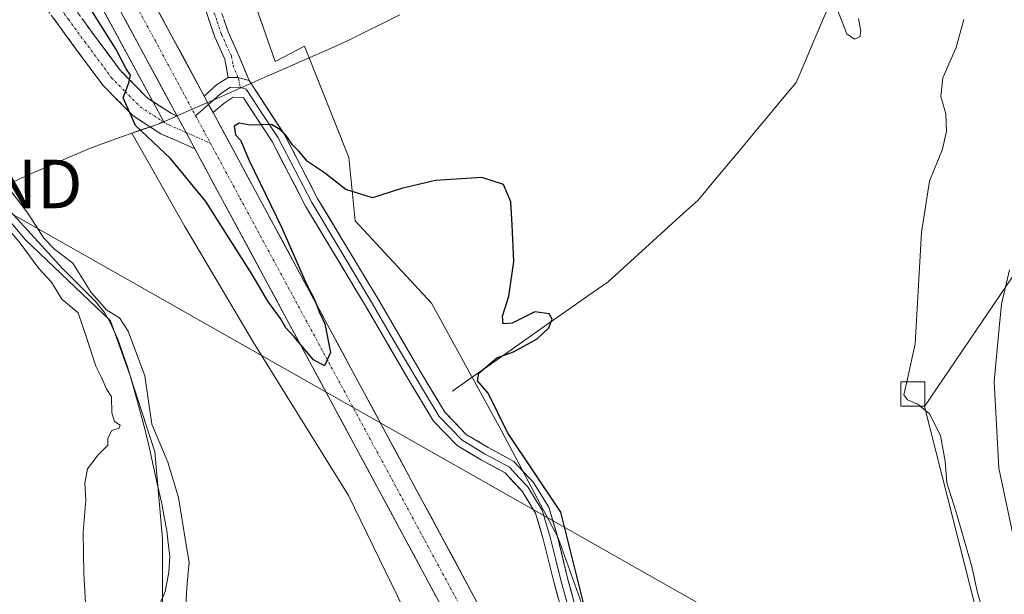
# Model space of a CAD drawing. Units: metres. Extents: x 570066 to 573512, y 4714906 to 4717254.
# Drawn here: x 572763 to 572966, y 4715671 to 4715790 of the extents above; entities that cross this region are included whole.
import ezdxf
from ezdxf.enums import TextEntityAlignment as Align

# ---------------------------------------------------------------- set-up
doc = ezdxf.new("R2010")
doc.units = ezdxf.units.M
doc.header["$MEASUREMENT"] = 0
doc.linetypes.add('TRAZO_Y_PUNTO', pattern=[1, 0.5, -0.25, 0, -0.25])
doc.linetypes.add('TRAZOSX2', pattern=[1.5, 1, -0.5])
doc.layers.get('0').update_dxf_attribs({"lineweight": 5})
for name, color, linetype, lineweight in [('Camino', 19, 'TRAZOSX2', 0), ('Camino Cxs', 19, 'Continuous', 0), ('Camino eje', 19, 'TRAZO_Y_PUNTO', 0), ('Carretera de calzada única', 19, 'Continuous', 13), ('Carretera de calzada única Cxs', 19, 'Continuous', 13), ('Carretera de calzada única eje', 19, 'TRAZO_Y_PUNTO', 0), ('Corriente natural lineal', 142, 'Continuous', 13), ('Cultivos herbáceos CxS', 92, 'Continuous', 0), ('Cultivos leñosos CxS', 92, 'Continuous', 0), ('Curva de nivel maestra', 36, 'Continuous', 30), ('Curva de nivel normal', 36, 'Continuous', 0), ('Edificación ligera', 1, 'Continuous', 0), ('Edificación ligera Cxs', 1, 'Continuous', 0), ('Layer 0', 7, 'Continuous', 0), ('Matorral CxS', 135, 'Continuous', 0), ('Municipio', 9, 'Continuous', 13), ('Municipio CxS', 142, 'Continuous', 0), ('Núcleo urbano CxS', 19, 'Continuous', 0), ('Tendido', 6, 'Continuous', 0), ('Torre de tendido puntual', 7, 'Continuous', 0)]:
    doc.layers.add(name, color=color, linetype=linetype, lineweight=lineweight)

# ---------------------------------------------------------------- blocks, each defined once
blk = doc.blocks.new('*U152')
at = {"layer": 'Cultivos herbáceos CxS', "color": 92, "linetype": 'Continuous', "lineweight": 0}
blk.add_polyline3d([(573009.9507, 4715803.0329, 514.5816), (573004.7201, 4715775.5741, 516.9141), (572974.6497, 4715746.8083, 512.7762), (572949.8079, 4715710.1965, 505.165), (572961.6641, 4715663.5881, 505.436), (572962.9717, 4715641.3599, 505.0073), (572949.8971, 4715621.7457, 503.041), (572938.0027, 4715593.9909, 500.7304), (572940.6713, 4715564.3547, 498.842), (572948.5157, 4715529.0497, 497.0559), (572891.9779, 4715620.0331, 497.037), (572886.6291, 4715634.5199, 499.0674), (572880.8535, 4715664.8065, 499.8656), (572874.3165, 4715683.1131, 499.7292), (572862.5504, 4715705.3414, 499.8573), (572848.1687, 4715731.4929, 499.2847), (572832.4803, 4715748.4913, 499.4257), (572831.1729, 4715761.5673, 500.2873), (572821.9863, 4715784.556, 501.3987), (572815.9803, 4715781.345, 500.7604), (572809.9637, 4715798.5363, 502.4082)], dxfattribs=at)
blk = doc.blocks.new('*U153')
at = {"layer": 'Cultivos herbáceos CxS', "color": 92, "linetype": 'Continuous', "lineweight": 0}
for points in [[(572775.9304, 4715800.5847, 500.8047), (572792.9483, 4715769.0309, 500.5084), (572791.7045, 4715768.366, 500.3965), (572788.0941, 4715767.176, 499.9522), (572786.4213, 4715766.5759, 499.4633), (572797.3339, 4715747.3179, 497.7869), (572811.4757, 4715723.3841, 497.6657), (572831.0571, 4715691.8347, 498.5351), (572852.8141, 4715647.2309, 496.4267), (572858.0231, 4715626.4029, 494.0967), (572860.7108, 4715626.1613, 495.0027), (572858.4817, 4715624.5693, 494.2863), (572880.7072, 4715598.4166, 496.1896), (572905.5469, 4715561.8046, 496.8454), (572921.2354, 4715539.5759, 496.7973), (572929.08, 4715512.1169, 493.8298), (572929.6262, 4715507.3807, 494.1511), (572933.0011, 4715478.1197, 492.9145), (572926.7019, 4715466.7798, 491.6277)], [(572905.1315, 4715473.5917, 490.8352), (572897.6947, 4715491.3333, 491.253), (572882.0117, 4715499.0413, 492.1727), (572877.2703, 4715519.6935, 490.3099), (572886.2263, 4715541.8963, 491.6647), (572870.9497, 4715582.3637, 492.2329), (572848.0209, 4715597.1103, 494.5059), (572836.2555, 4715614.1083, 494.4026), (572838.0129, 4715616.2203, 493.0778), (572829.7563, 4715620.4821, 494.0117), (572829.3617, 4715626.7977, 492.8359), (572823.7897, 4715635.5541, 493.1166), (572816.6255, 4715639.5343, 492.822), (572808.6655, 4715643.5145, 493.1016), (572799.5115, 4715648.6889, 493.7158), (572793.5415, 4715658.2411, 493.3255), (572792.7457, 4715670.1817, 493.9752), (572792.7459, 4715682.9181, 493.3548), (572791.1543, 4715700.8285, 494.9974), (572785.9805, 4715716.7491, 494.8729), (572782.0007, 4715727.8935, 494.5585), (572764.4885, 4715744.6103, 494.7908), (572755.3345, 4715755.3567, 494.8015)]]:
    blk.add_polyline3d(points, dxfattribs=at)
blk = doc.blocks.new('*U163')
at = {"layer": 'Núcleo urbano CxS', "color": 19, "linetype": 'Continuous', "lineweight": 0}
for points in [[(572809.9637, 4715798.5363, 502.4082), (572815.9803, 4715781.345, 500.7604), (572821.9863, 4715784.556, 501.3987), (572831.1729, 4715761.5673, 500.2873), (572832.4803, 4715748.4913, 499.4257), (572848.1687, 4715731.4929, 499.2847), (572862.5504, 4715705.3414, 499.8573), (572874.3165, 4715683.1131, 499.7292), (572880.8535, 4715664.8065, 499.8656), (572886.6291, 4715634.5199, 499.0674), (572891.9779, 4715620.0331, 497.037), (572948.5157, 4715529.0497, 497.0559), (572972.0489, 4715505.5134, 498.6882)], [(572971.7175, 4715476.0652, 496.2547), (572964.8999, 4715484.1962, 496.2119), (572962.9205, 4715486.6141, 496.4188), (572949.9219, 4715497.2059, 495.4636), (572941.0375, 4715503.8696, 494.7704), (572929.6262, 4715507.3807, 494.1511), (572929.08, 4715512.1169, 493.8298), (572921.2354, 4715539.5759, 496.7973), (572905.5469, 4715561.8046, 496.8454), (572880.7072, 4715598.4166, 496.1896), (572858.4817, 4715624.5693, 494.2863), (572860.7108, 4715626.1613, 495.0027), (572858.0231, 4715626.4029, 494.0967), (572852.8141, 4715647.2309, 496.4267), (572831.0571, 4715691.8347, 498.5351), (572811.4757, 4715723.3841, 497.6657), (572797.3339, 4715747.3179, 497.7869), (572786.4213, 4715766.5759, 499.4633), (572788.0941, 4715767.176, 499.9522), (572791.7045, 4715768.366, 500.3965), (572792.9483, 4715769.0309, 500.5084), (572775.9304, 4715800.5847, 500.8047)]]:
    blk.add_polyline3d(points, dxfattribs=at)
blk = doc.blocks.new('*U194')
at = {"layer": 'Curva de nivel normal', "color": 36, "linetype": 'Continuous', "lineweight": 0}
for points in [[(572931.77, 4715792.34, 505), (572933.82, 4715787.07, 505), (572935.43, 4715785.95, 505), (572936.53, 4715786.43, 505), (572936.68, 4715787.58, 505), (572936.21, 4715790.22, 505)], [(572957.93, 4715790, 505), (572956.36, 4715784.22, 505), (572953.6, 4715778.02, 505), (572953.22, 4715774.22, 505), (572954.22, 4715770.47, 505), (572954.4, 4715766.98, 505), (572953.52, 4715763.27, 505), (572950.88, 4715756.68, 505), (572949.21, 4715746.08, 505), (572947.89, 4715723.13, 505), (572946.1679, 4715715.28, 505)]]:
    blk.add_polyline3d(points, dxfattribs=at)
blk = doc.blocks.new('*U206')
at = {"layer": 'Curva de nivel normal', "color": 36, "linetype": 'Continuous', "lineweight": 0}
for points in [[(572777, 4715667.28, 495), (572776.54, 4715675.74, 495), (572776.38, 4715684.28, 495), (572776.95, 4715690.88, 495), (572776.72, 4715694.42, 495), (572777.28, 4715697.32, 495), (572779.44, 4715700.22, 495), (572781.48, 4715702.26, 495), (572781.49, 4715703.69, 495), (572782.26, 4715705.23, 495), (572783.79, 4715705.72, 495), (572784.03, 4715706.37, 495), (572782.84, 4715707.12, 495), (572782.3, 4715708.91, 495), (572782.21, 4715712.2, 495), (572781.2, 4715713.87, 495), (572780.19, 4715716.2, 495), (572778.98, 4715718.5, 495), (572777.14, 4715724.22, 495), (572775.33, 4715729.52, 495), (572772, 4715732.32, 495), (572769.82, 4715735.82, 495), (572767.24, 4715738.7, 495), (572763.36, 4715743.88, 495), (572758.98, 4715749.11, 495)], [(572758.55, 4715758.35, 495), (572764.98, 4715750.11, 495), (572768.24, 4715744.92, 495), (572770.5, 4715742.67, 495), (572774.26, 4715739.74, 495), (572778, 4715733.69, 495), (572781.29, 4715730.04, 495), (572783.84, 4715728.5, 495), (572785.68, 4715725.71, 495), (572789.07, 4715716.52, 495), (572790.56, 4715706.57, 495), (572793.8, 4715698.7, 495), (572796.06, 4715691.41, 495), (572797.52, 4715682.08, 495), (572798.24, 4715678.08, 495), (572797.85, 4715673.74, 495), (572797.44, 4715667.06, 495)]]:
    blk.add_polyline3d(points, dxfattribs=at)
blk = doc.blocks.new('*U208')
at = {"layer": 'Curva de nivel normal', "color": 36, "linetype": 'Continuous', "lineweight": 0}
blk.add_polyline3d([(572969.58, 4715676.77, 510), (572965.16, 4715697.5, 510), (572964.18, 4715715.35, 510), (572965.23, 4715726.42, 510), (572965.74, 4715731.32, 510), (572967.37, 4715738.4, 510)], dxfattribs=at)
blk = doc.blocks.new('*U214')
at = {"layer": 'Curva de nivel maestra', "color": 36, "linetype": 'Continuous', "lineweight": 30}
blk.add_polyline3d([(572880.24, 4715666.97, 500), (572874.83, 4715688.41, 500), (572863.87, 4715704.82, 500), (572859.9, 4715712.96, 500), (572857.71, 4715715.49, 500), (572857.95, 4715717.06, 500), (572861.63, 4715720.27, 500), (572865.12, 4715721.49, 500), (572869.95, 4715724.14, 500), (572872.37, 4715726.4, 500), (572873.06, 4715728.21, 500), (572872.47, 4715729.32, 500), (572869.52, 4715729.7, 500), (572864.85, 4715727.36, 500), (572862.97, 4715727.28, 500), (572862.8, 4715728.86, 500), (572864.16, 4715732.99, 500), (572865.2, 4715740.08, 500), (572864.84, 4715747.65, 500), (572864.57, 4715752.4, 500), (572863.06, 4715755.98, 500), (572858.6, 4715757.47, 500), (572849.05, 4715756.85, 500), (572842.04, 4715755.19, 500), (572836.03, 4715753.22, 500), (572830.53, 4715754.94, 500), (572826.13, 4715758.41, 500), (572822.64, 4715760.72, 500), (572820.86, 4715762.87, 500), (572819.51, 4715764.19, 500), (572818.18, 4715766.19, 500), (572816.94, 4715767.33, 500), (572815.19, 4715768.34, 500), (572810.8, 4715768.24, 500), (572808.55, 4715768.62, 500), (572807.52, 4715768.06, 500), (572807.78, 4715766.25, 500), (572808.79, 4715765.13, 500), (572810.62, 4715760.96, 500), (572817.36, 4715747.03, 500), (572822.44, 4715735.45, 500), (572824.15, 4715732.15, 500), (572825.06, 4715729.73, 500), (572826.22, 4715727.23, 500), (572827.39, 4715721.34, 500), (572826.12, 4715718.57, 500), (572823.85, 4715719.8, 500), (572819.9, 4715724.56, 500), (572818.18, 4715726.43, 500), (572817.06, 4715728.37, 500), (572814.43, 4715731.91, 500), (572811.22, 4715737.46, 500), (572801.7, 4715752.52, 500), (572794.38, 4715761.39, 500), (572787.14, 4715768.16, 500), (572784.64, 4715773.85, 500), (572785.77, 4715776.99, 500), (572786.12, 4715778.58, 500), (572785.22, 4715779.88, 500), (572783.17, 4715783.82, 500), (572776.54, 4715794.52, 500)], dxfattribs=at)
blk = doc.blocks.new('5TTEND')
blk.add_text('5TTEND', height=10).set_placement((0, 0), align=Align.MIDDLE_CENTER)

msp = doc.modelspace()

# ---------------------------------------------------------------- linework, layer by layer
at = {"layer": 'Camino', "color": 19, "linetype": 'TRAZOSX2', "lineweight": 0}
for points in [[(572799.42, 4715763.35), (572792.38, 4715766.47), (572786.66, 4715770.17), (572780.42, 4715776.5), (572774.81, 4715784.06), (572768.04, 4715793.35), (572762.02, 4715800.02), (572756.77, 4715805.16)], [(572822.46, 4715796.21), (572821.69, 4715796.47), (572821.13, 4715796.59), (572817.56, 4715797.96), (572814.01, 4715799.69), (572810.29, 4715800.5), (572806.56, 4715799.68), (572804.89, 4715798.24), (572804.2, 4715796.2), (572804.51, 4715792.68), (572806.27, 4715787.48), (572808.29, 4715783.03), (572810.57, 4715777.48)], [(572771.7, 4715796.32), (572778.59, 4715786.84), (572784, 4715779.56), (572789.64, 4715773.83), (572794.62, 4715770.61), (572795.78, 4715770.11)], [(572806.27, 4715778.08), (572805.59, 4715781.86), (572803.53, 4715786.39), (572801.6, 4715792.07)]]:
    msp.add_lwpolyline(points, dxfattribs=at)
at = {"layer": 'Camino Cxs', "color": 19, "linetype": 'Continuous', "lineweight": 0}
for points in [[(572810.57, 4715777.48), (572808.29, 4715778.08), (572806.27, 4715778.08)], [(572795.78, 4715770.11), (572797.6, 4715766.73), (572799.42, 4715763.35)]]:
    msp.add_lwpolyline(points, dxfattribs=at)
for points in [[(572805.39, 4715790.08, 500.75), (572806.27, 4715787.48, 500.57), (572808.29, 4715783.03, 500.38), (572809.43, 4715780.26, 500.27), (572810.57, 4715777.48, 500.17), (572808.29, 4715778.08, 500.18), (572806.27, 4715778.08, 500.18), (572805.59, 4715781.86, 500.31), (572803.53, 4715786.39, 500.57), (572802.57, 4715789.23, 500.71), (572801.6, 4715792.07, 500.86)], [(572776.29, 4715790, 499.52), (572778.59, 4715786.84, 499.71), (572781.3, 4715783.2, 499.53), (572784, 4715779.56, 499.92), (572786.82, 4715776.7, 500.03), (572789.64, 4715773.83, 500.33), (572792.13, 4715772.22, 500.48), (572794.62, 4715770.61, 500.6), (572795.78, 4715770.11, 500.65), (572795.78, 4715770.11, 500.65), (572797.6, 4715766.73, 500.59), (572799.42, 4715763.35, 500.53), (572795.9, 4715764.91, 500.41), (572792.38, 4715766.47, 500.18), (572789.52, 4715768.32, 500.11), (572786.66, 4715770.17, 499.92), (572783.54, 4715773.34, 499.79), (572780.42, 4715776.5, 499.56), (572777.62, 4715780.28, 499.35), (572774.81, 4715784.06, 499.24), (572772.55, 4715787.16, 499.12), (572770.3, 4715790.25, 499.01)]]:
    msp.add_polyline3d(points, dxfattribs=at)
at = {"layer": 'Camino eje', "color": 19, "linetype": 'TRAZO_Y_PUNTO', "lineweight": 0}
for points in [[(572758.29, 4715806.09), (572760.73, 4715804.2), (572763.72, 4715801.65), (572766.73, 4715798.32), (572769.87, 4715794.84), (572773.32, 4715790.1), (572776.7, 4715785.45), (572779.41, 4715781.81), (572782.21, 4715778.03), (572785.03, 4715775.17), (572788.15, 4715772), (572793.5, 4715768.54), (572794.08, 4715768.29), (572797.6, 4715766.73)], [(572825.46, 4715797.34), (572824.35, 4715797.45), (572821.68, 4715797.98), (572819.76, 4715798.69), (572818.15, 4715799.31), (572816.38, 4715800.18), (572814.5, 4715801.1), (572812.64, 4715801.5), (572810.29, 4715802.01), (572808.42, 4715801.6), (572805.88, 4715801.04), (572805.05, 4715800.32), (572803.63, 4715799.09), (572802.71, 4715796.38), (572802.9, 4715794.14), (572803.06, 4715792.38), (572804.02, 4715789.54), (572804.9, 4715786.94), (572806.94, 4715782.45), (572807.28, 4715780.56), (572808.29, 4715778.08)], [(572808.29, 4715778.08), (572808.4, 4715777.8), (572808.8, 4715776)], [(572797.6, 4715766.73), (572802.62, 4715764.51)]]:
    msp.add_lwpolyline(points, dxfattribs=at)
at = {"layer": 'Carretera de calzada única', "color": 19, "linetype": 'Continuous', "lineweight": 13}
for points in [[(572801.35, 4715774.24), (572746.28, 4715875.99), (572710.94, 4715940.76), (572687.48, 4715984.48), (572666.71, 4716021.8), (572622.94, 4716102.81), (572602.64, 4716140.73), (572585.46, 4716172.59), (572574.19, 4716193.13)], [(572570.77, 4716186.2), (572579.82, 4716169.54), (572597, 4716137.69), (572612.78, 4716108.18), (572617.3, 4716099.76), (572635.16, 4716067.07), (572661.07, 4716018.76), (572678.44, 4715986.64), (572704.91, 4715937.5), (572740.25, 4715872.71), (572765.82, 4715825.59), (572778.57, 4715802.01), (572795.78, 4715770.11)], [(573247.8, 4715306.34), (573213.91, 4715323.88), (573139.14, 4715361.33), (573110.46, 4715376.69), (573090.32, 4715388.09), (573080.19, 4715394.26), (573064.91, 4715404.59), (573045.28, 4715418.96), (573031.26, 4715430.31), (573016.12, 4715443.65), (573002.69, 4715456.69), (572986.82, 4715473.68), (572972.5, 4715490.51), (572959.42, 4715506.83), (572940.78, 4715532.23), (572928.67, 4715550.07), (572916.33, 4715569.04), (572900.82, 4715594.18), (572874.78, 4715638.58), (572862.3, 4715661.07), (572803.19, 4715770.82)], [(572799.42, 4715763.35), (572813.64, 4715736.93), (572856.3, 4715657.73), (572860.42, 4715650.18), (572868.82, 4715635.18), (572877.42, 4715620.29), (572883.23, 4715610.4), (572894.92, 4715590.68), (572900.05, 4715582.18), (572903.51, 4715576.55), (572910.55, 4715565.34), (572917.96, 4715553.85), (572922.98, 4715546.25), (572933.17, 4715531.15), (572935.16, 4715528.29), (572939.17, 4715522.59), (572941.89, 4715518.82), (572947.41, 4715511.34), (572951.6, 4715505.76), (572954.01, 4715502.61), (572958.89, 4715496.38), (572963.87, 4715490.19), (572967.21, 4715486.11)]]:
    msp.add_lwpolyline(points, dxfattribs=at)
at = {"layer": 'Carretera de calzada única Cxs', "color": 19, "linetype": 'Continuous', "lineweight": 13}
for points in [[(572801.35, 4715774.24), (572802.21, 4715772.48), (572803.19, 4715770.82)], [(572795.78, 4715770.11), (572797.6, 4715766.73), (572799.42, 4715763.35)]]:
    msp.add_lwpolyline(points, dxfattribs=at)
for points in [[(572792.17, 4715791.2, 500.8), (572794.47, 4715786.96, 500.75), (572796.76, 4715782.72, 500.55), (572799.06, 4715778.48, 500.46), (572801.35, 4715774.24, 500.6), (572802.21, 4715772.48, 500.6), (572803.19, 4715770.82, 500.45), (572805.55, 4715766.43, 500.17), (572807.92, 4715762.04, 500.23), (572810.28, 4715757.65, 499.99), (572812.65, 4715753.26, 500.13), (572815.01, 4715748.87, 499.99), (572817.38, 4715744.48, 500.01), (572819.74, 4715740.09, 499.81), (572822.11, 4715735.7, 499.81), (572824.47, 4715731.31, 499.6), (572826.83, 4715726.92, 499.79), (572829.2, 4715722.53, 499.56), (572831.56, 4715718.14, 499.85), (572833.93, 4715713.75, 499.44), (572836.29, 4715709.36, 499.61), (572838.66, 4715704.97, 499.36), (572841.02, 4715700.58, 499.45), (572843.38, 4715696.19, 499.29), (572845.75, 4715691.8, 499.23), (572848.11, 4715687.41, 499.12), (572850.48, 4715683.02, 499.11), (572852.84, 4715678.63, 499.04), (572855.21, 4715674.24, 499.02), (572857.57, 4715669.85, 498.88)], [(572849.19, 4715670.93, 499.14), (572846.82, 4715675.33, 499.38), (572844.45, 4715679.73, 499.32), (572842.08, 4715684.13, 499.45), (572839.71, 4715688.53, 499.45), (572837.34, 4715692.93, 499.57), (572834.97, 4715697.33, 499.46), (572832.6, 4715701.73, 499.57), (572830.23, 4715706.13, 499.51), (572827.86, 4715710.53, 499.58), (572825.49, 4715714.93, 499.68), (572823.12, 4715719.33, 499.75), (572820.75, 4715723.73, 499.8), (572818.38, 4715728.13, 499.84), (572816.01, 4715732.53, 499.95), (572813.64, 4715736.93, 499.93), (572811.61, 4715740.7, 500.13), (572809.58, 4715744.48, 500.03), (572807.55, 4715748.25, 500.25), (572805.51, 4715752.03, 500.24), (572803.48, 4715755.8, 500.31), (572801.45, 4715759.58, 500.5), (572799.42, 4715763.35, 500.53), (572797.6, 4715766.73, 500.59), (572795.78, 4715770.11, 500.65), (572793.63, 4715774.1, 500.63), (572791.48, 4715778.09, 500.75), (572789.33, 4715782.07, 500.71), (572787.18, 4715786.06, 500.85), (572785.02, 4715790.05, 500.87)]]:
    msp.add_polyline3d(points, dxfattribs=at)
at = {"layer": 'Carretera de calzada única eje', "color": 19, "linetype": 'TRAZO_Y_PUNTO', "lineweight": 0}
for points in [[(572572.5, 4716189.7), (572574.57, 4716185.93), (572582.64, 4716171.07), (572591.23, 4716155.13), (572599.82, 4716139.21), (572603.21, 4716132.89), (572613.35, 4716113.93), (572617.85, 4716105.49), (572620.12, 4716101.27), (572629.05, 4716084.93), (572650.94, 4716044.43), (572663.89, 4716020.27), (572672.57, 4716004.22), (572682.96, 4715985.56), (572696.19, 4715960.99), (572707.92, 4715939.13), (572725.58, 4715906.74), (572743.26, 4715874.34), (572756.05, 4715850.79), (572784.8, 4715797.52), (572791.19, 4715785.74), (572799.56, 4715770.17)], [(572799.56, 4715770.17), (572801.6, 4715766.4), (572802.62, 4715764.51)], [(572802.62, 4715764.51), (572808.71, 4715753.19), (572837.98, 4715699), (572859.3, 4715659.4)]]:
    msp.add_lwpolyline(points, dxfattribs=at)
at = {"layer": 'Corriente natural lineal', "color": 142, "linetype": 'Continuous', "lineweight": 13}
for points in [[(572930.54, 4715793.72, 504.74), (572928.86, 4715789.95, 504.2), (572927.04, 4715785.64, 503.62), (572925.23, 4715781.34, 502.94), (572923.41, 4715777.03, 502.54), (572920.52, 4715773.57, 502.46), (572917.63, 4715770.1, 502.31), (572914.74, 4715766.64, 502.28), (572911.84, 4715763.17, 502.56), (572908.95, 4715759.71, 502.25), (572906.06, 4715756.24, 502.17), (572903.17, 4715752.78, 502.18), (572900.08, 4715749.98, 501.66), (572896.99, 4715747.17, 501.16), (572893.9, 4715744.37, 501.48), (572890.81, 4715741.56, 501.42), (572887.72, 4715738.76, 500.93), (572884.63, 4715735.95, 500.68), (572880.63, 4715733.14, 500.38), (572876.63, 4715730.32, 500.65), (572872.62, 4715727.51, 499.95), (572868.62, 4715724.69, 500.05), (572864.62, 4715721.88, 499.98), (572860.62, 4715719.06, 500.07), (572856.61, 4715716.25, 499.57), (572852.61, 4715713.43, 499.11)], [(572760.54, 4715751.3, 494.49), (572763.43, 4715748.14, 494.62), (572766.32, 4715744.98, 494.58), (572769.2, 4715741.82, 494.74), (572772.09, 4715738.66, 493.97), (572775.59, 4715735.19, 494.67), (572779.08, 4715731.71, 495.1), (572780.88, 4715729.36, 494.88), (572781.89, 4715727.66, 494.65), (572783.52, 4715724.07, 494.5), (572784.57, 4715721.14, 494.37), (572785.61, 4715718.21, 494.11), (572786.79, 4715713.92, 493.99), (572787.98, 4715709.64, 494.73), (572789.16, 4715705.35, 494.97), (572790.02, 4715701.56, 494.38), (572790.87, 4715697.77, 493.34), (572791.73, 4715693.98, 493.61), (572792.58, 4715690.19, 493.81), (572793.09, 4715687.41, 493.81), (572793.6, 4715684.63, 493.67), (572793.92, 4715681.98, 493.58), (572794.24, 4715679.33, 493.6), (572794.03, 4715675.95, 493.66), (572793.3, 4715672.07, 493.69), (572792.2, 4715669.48, 493.39)]]:
    msp.add_polyline3d(points, dxfattribs=at)
at = {"layer": 'Cultivos herbáceos CxS', "color": 92, "linetype": 'Continuous', "lineweight": 0}
for points in [[(573009.95, 4715803.03, 514.58), (573004.72, 4715775.57, 516.91), (572974.65, 4715746.81, 512.78), (572949.81, 4715710.2, 505.17), (572961.66, 4715663.59, 505.44), (572962.97, 4715641.36, 505.01), (572949.9, 4715621.75, 503.04), (572938, 4715593.99, 500.73), (572940.67, 4715564.35, 498.84), (572948.52, 4715529.05, 497.06)], [(572929.63, 4715507.38, 494.15), (572929.08, 4715512.12, 493.83), (572921.24, 4715539.58, 496.8), (572905.55, 4715561.8, 496.85), (572880.71, 4715598.42, 496.19), (572858.48, 4715624.57, 494.29), (572860.71, 4715626.16, 495), (572858.02, 4715626.4, 494.1), (572852.81, 4715647.23, 496.43), (572831.06, 4715691.83, 498.54), (572811.48, 4715723.38, 497.67), (572797.33, 4715747.32, 497.79), (572786.42, 4715766.58, 499.46), (572788.09, 4715767.18, 499.95), (572791.7, 4715768.37, 500.4), (572792.95, 4715769.03, 500.51), (572775.93, 4715800.58, 500.8)], [(572809.96, 4715798.54, 502.41), (572815.98, 4715781.35, 500.76), (572821.99, 4715784.56, 501.4), (572831.17, 4715761.57, 500.29), (572832.48, 4715748.49, 499.43), (572848.17, 4715731.49, 499.28), (572862.55, 4715705.34, 499.86), (572874.32, 4715683.11, 499.73), (572880.85, 4715664.81, 499.87), (572886.63, 4715634.52, 499.07), (572891.98, 4715620.03, 497.04), (572948.52, 4715529.05, 497.06)], [(572829.76, 4715620.48, 494.01), (572829.36, 4715626.8, 492.84), (572823.79, 4715635.55, 493.12), (572816.63, 4715639.53, 492.82), (572808.67, 4715643.51, 493.1), (572799.51, 4715648.69, 493.72), (572793.54, 4715658.24, 493.33), (572792.75, 4715670.18, 493.98), (572792.75, 4715682.92, 493.35), (572791.15, 4715700.83, 495), (572785.98, 4715716.75, 494.87), (572782, 4715727.89, 494.56), (572764.49, 4715744.61, 494.79), (572755.33, 4715755.36, 494.8), (572748.97, 4715763.32, 495.28), (572737.42, 4715773.67, 495.14), (572727.47, 4715784.81, 495.95), (572718.72, 4715787.2, 496.89), (572707.97, 4715785.21, 498.77), (572698.82, 4715775.66, 499.1), (572659.64, 4715738.62, 502.46)]]:
    msp.add_polyline3d(points, dxfattribs=at)
at = {"layer": 'Cultivos leñosos CxS', "color": 92, "linetype": 'Continuous', "lineweight": 0}
for points in [[(572829.76, 4715620.48, 494.01), (572829.36, 4715626.8, 492.84), (572823.79, 4715635.55, 493.12), (572816.63, 4715639.53, 492.82), (572808.67, 4715643.51, 493.1), (572799.51, 4715648.69, 493.72), (572793.54, 4715658.24, 493.33), (572792.75, 4715670.18, 493.98), (572792.75, 4715682.92, 493.35), (572791.15, 4715700.83, 495), (572785.98, 4715716.75, 494.87), (572782, 4715727.89, 494.56), (572764.49, 4715744.61, 494.79), (572755.33, 4715755.36, 494.8), (572748.97, 4715763.32, 495.28), (572737.42, 4715773.67, 495.14), (572727.47, 4715784.81, 495.95), (572718.72, 4715787.2, 496.89), (572707.97, 4715785.21, 498.77), (572698.82, 4715775.66, 499.1), (572659.64, 4715738.62, 502.46)], [(572755.33, 4715755.36, 494.8), (572764.49, 4715744.61, 494.79), (572782, 4715727.89, 494.56), (572785.98, 4715716.75, 494.87), (572791.15, 4715700.83, 495), (572792.75, 4715682.92, 493.35), (572792.75, 4715670.18, 493.98), (572793.54, 4715658.24, 493.33), (572799.51, 4715648.69, 493.72), (572808.67, 4715643.51, 493.1), (572816.63, 4715639.53, 492.82), (572823.79, 4715635.55, 493.12), (572829.36, 4715626.8, 492.84), (572829.76, 4715620.48, 494.01), (572829.76, 4715620.48, 494.01), (572823.17, 4715623.88, 495.77), (572817.33, 4715625.83, 496.93), (572802.85, 4715629.34, 497.34), (572783.96, 4715649.41, 495.47), (572766.52, 4715661.83, 500.22), (572736.89, 4715667.72, 505.1)]]:
    msp.add_polyline3d(points, dxfattribs=at)
at = {"layer": 'Curva de nivel normal', "color": 36, "linetype": 'Continuous', "lineweight": 0}
for points in [[(572946.17, 4715715.28, 505), (572945.58, 4715712.6, 505), (572946.33, 4715711.57, 505), (572948.44, 4715710.68, 505), (572948.92, 4715710.28, 505)], [(572948.92, 4715710.28, 505), (572950.85, 4715708.66, 505), (572953.14, 4715704.24, 505), (572954.09, 4715698.9, 505), (572954.41, 4715694.43, 505), (572956.34, 4715688.38, 505), (572959.64, 4715676.94, 505), (572960.65, 4715672.4, 505), (572961.88, 4715667.86, 505)]]:
    msp.add_polyline3d(points, dxfattribs=at)
at = {"layer": 'Edificación ligera', "color": 1, "linetype": 'Continuous', "lineweight": 0}
msp.add_polyline3d([(572949.93, 4715710.28, 504.81), (572944.93, 4715710.28, 503.45), (572944.93, 4715715.28, 504.34), (572949.93, 4715715.28, 505.58), (572949.93, 4715710.28, 504.81)], dxfattribs=at)
at = {"layer": 'Edificación ligera Cxs', "color": 1, "linetype": 'Continuous', "lineweight": 0}
msp.add_polyline3d([(572949.93, 4715710.28, 504.81), (572944.93, 4715710.28, 503.45), (572944.93, 4715715.28, 504.34), (572949.93, 4715715.28, 505.58), (572949.93, 4715710.28, 504.81)], close=True, dxfattribs=at)
at = {"layer": 'Layer 0', "linetype": 'Continuous', "lineweight": 0}
for points in [[(572801.35, 4715774.24), (572803.86, 4715776.55), (572806.27, 4715778.08)], [(572810.57, 4715777.48), (572808.29, 4715778.08), (572806.27, 4715778.08)], [(572810.57, 4715777.48), (572817.87, 4715766.33), (572824.79, 4715752.98), (572837.33, 4715732.13), (572845.85, 4715717.46), (572850.94, 4715709.01), (572855.34, 4715704.46), (572859.88, 4715701.74), (572865.17, 4715698.85), (572869.24, 4715694.51), (572872.38, 4715689.41), (572874.07, 4715683.63), (572876.26, 4715674.76), (572878.12, 4715668.03)], [(572808.8, 4715776), (572806.78, 4715776.06), (572805.57, 4715775.3), (572804.66, 4715774.68), (572803.41, 4715773.52), (572802.21, 4715772.48)], [(572808.8, 4715776), (572809.99, 4715775.69), (572813.64, 4715770.12), (572816.6, 4715765.59), (572820.06, 4715758.91), (572823.51, 4715752.26), (572829.79, 4715741.81), (572836.06, 4715731.38), (572840.32, 4715724.05), (572844.59, 4715716.71), (572847.13, 4715712.49), (572849.77, 4715708.11), (572854.42, 4715703.3), (572859.15, 4715700.46), (572861.62, 4715699.12), (572864.26, 4715697.68), (572866.3, 4715695.51), (572868.07, 4715693.61), (572869.45, 4715691.36), (572871.02, 4715688.81), (572872.65, 4715683.25), (572873.74, 4715678.82), (572874.84, 4715674.39), (572876.7, 4715667.66)], [(572801.35, 4715774.24), (572802.21, 4715772.48), (572803.19, 4715770.82)], [(572875.27, 4715667.28), (572873.41, 4715674.02), (572871.22, 4715682.87), (572869.66, 4715688.2), (572866.89, 4715692.71), (572863.35, 4715696.5), (572858.42, 4715699.18), (572853.49, 4715702.13), (572848.59, 4715707.2), (572843.32, 4715715.96), (572834.79, 4715730.63), (572822.22, 4715751.54), (572815.32, 4715764.84), (572809.4, 4715773.9), (572807.28, 4715774.04), (572805.46, 4715772.8), (572803.19, 4715770.82)], [(572802.21, 4715772.48), (572799.56, 4715770.17)]]:
    msp.add_lwpolyline(points, dxfattribs=at)
msp.add_polyline3d([(572874.34, 4715670.65, 498.19), (572873.41, 4715674.02, 498.29), (572872.32, 4715678.45, 498.62), (572871.22, 4715682.87, 498.48), (572870.44, 4715685.54, 498.44), (572869.66, 4715688.2, 498.48), (572868.28, 4715690.46, 498.61), (572866.89, 4715692.71, 498.68), (572865.12, 4715694.61, 498.64), (572863.35, 4715696.5, 498.62), (572860.89, 4715697.84, 498.52), (572858.42, 4715699.18, 498.37), (572855.96, 4715700.66, 498.12), (572853.49, 4715702.13, 497.91), (572851.04, 4715704.67, 497.9), (572848.59, 4715707.2, 497.99), (572846.83, 4715710.12, 498.06), (572845.08, 4715713.04, 498.08), (572843.32, 4715715.96, 498.26), (572841.19, 4715719.63, 498.42), (572839.06, 4715723.3, 498.39), (572836.92, 4715726.96, 498.47), (572834.79, 4715730.63, 498.52), (572832.28, 4715734.81, 498.63), (572829.76, 4715738.99, 498.73), (572827.25, 4715743.18, 499.01), (572824.73, 4715747.36, 499.22), (572822.22, 4715751.54, 499.39), (572819.92, 4715755.97, 499.56), (572817.62, 4715760.41, 499.73), (572815.32, 4715764.84, 499.82), (572813.35, 4715767.86, 499.93), (572811.37, 4715770.88, 500.01), (572809.4, 4715773.9, 500.14), (572807.28, 4715774.04, 500.21), (572805.46, 4715772.8, 500.28), (572803.19, 4715770.82, 500.45), (572802.21, 4715772.48, 500.6), (572801.35, 4715774.24, 500.6), (572803.86, 4715776.55, 500.28), (572806.27, 4715778.08, 500.18), (572808.29, 4715778.08, 500.18), (572810.57, 4715777.48, 500.17), (572810.57, 4715777.48, 500.17), (572813, 4715773.76, 500.15), (572815.44, 4715770.05, 500.07), (572817.87, 4715766.33, 499.98), (572819.6, 4715762.99, 499.93), (572821.33, 4715759.66, 499.79), (572823.06, 4715756.32, 499.69), (572824.79, 4715752.98, 499.54), (572827.3, 4715748.81, 499.37), (572829.81, 4715744.64, 499.16), (572832.31, 4715740.47, 498.91), (572834.82, 4715736.3, 498.72), (572837.33, 4715732.13, 498.6), (572839.46, 4715728.46, 498.56), (572841.59, 4715724.8, 498.53), (572843.72, 4715721.13, 498.5), (572845.85, 4715717.46, 498.4), (572848.4, 4715713.24, 498.42), (572850.94, 4715709.01, 498.25), (572853.14, 4715706.74, 498.31), (572855.34, 4715704.46, 498.26), (572857.61, 4715703.1, 498.3), (572859.88, 4715701.74, 498.53), (572862.53, 4715700.3, 498.84), (572865.17, 4715698.85, 498.99), (572867.21, 4715696.68, 499.08), (572869.24, 4715694.51, 499.33), (572870.81, 4715691.96, 499.24), (572872.38, 4715689.41, 499.15), (572873.23, 4715686.52, 499.26), (572874.07, 4715683.63, 499.52), (572875.17, 4715679.2, 499.19), (572876.26, 4715674.76, 499.09), (572877.19, 4715671.4, 499.12)], dxfattribs=at)
msp.add_point((572852.61, 4715713.43, 499.11), dxfattribs=at)
at = {"layer": 'Matorral CxS', "color": 135, "linetype": 'Continuous', "lineweight": 0}
for points in [[(573009.95, 4715803.03, 514.58), (573004.72, 4715775.57, 516.91), (572974.65, 4715746.81, 512.78), (572949.81, 4715710.2, 505.17), (572961.66, 4715663.59, 505.44), (572962.97, 4715641.36, 505.01), (572949.9, 4715621.75, 503.04), (572938, 4715593.99, 500.73), (572940.67, 4715564.35, 498.84), (572948.52, 4715529.05, 497.06)], [(572972.05, 4715505.51, 498.69), (572948.52, 4715529.05, 497.06), (572940.67, 4715564.35, 498.84), (572938, 4715593.99, 500.73), (572949.9, 4715621.75, 503.04), (572962.97, 4715641.36, 505.01), (572961.66, 4715663.59, 505.44), (572949.81, 4715710.2, 505.17), (572974.65, 4715746.81, 512.78)]]:
    msp.add_polyline3d(points, dxfattribs=at)
at = {"layer": 'Municipio', "color": 9, "linetype": 'Continuous', "lineweight": 13}
msp.add_polyline3d([(572841.66, 4715791.01, 503.72), (572838.06, 4715789.21, 503.37), (572834.47, 4715787.4, 502.81), (572830.87, 4715785.6, 502.19), (572826.74, 4715783.78, 501.63), (572822.61, 4715781.96, 501.14), (572818.47, 4715780.15, 500.79), (572814.34, 4715778.33, 500.41), (572810.62, 4715776.69, 500.15), (572806.9, 4715775.05, 500.22), (572803.18, 4715773.42, 500.53), (572799.46, 4715771.78, 500.71), (572795.74, 4715770.14, 500.65), (572794.22, 4715769.47, 500.54), (572791.67, 4715768.35, 500.36), (572788.06, 4715767.16, 499.68), (572787.05, 4715766.8, 499.44), (572782.36, 4715765.12, 498.51), (572777.67, 4715763.44, 498.41), (572773.37, 4715761.58, 498.26), (572769.08, 4715759.72, 497.09), (572764.78, 4715757.86, 496.17), (572761.63, 4715756.32, 495.33)], dxfattribs=at)
msp.add_polyline3d([(572841.66, 4715791.01, 503.72), (572838.06, 4715789.21, 503.37), (572834.47, 4715787.4, 502.81), (572830.87, 4715785.6, 502.19), (572826.74, 4715783.78, 501.63), (572822.61, 4715781.96, 501.14), (572818.47, 4715780.15, 500.79), (572814.34, 4715778.33, 500.41), (572810.62, 4715776.69, 500.15), (572806.9, 4715775.05, 500.22), (572803.18, 4715773.42, 500.53), (572799.46, 4715771.78, 500.71), (572795.74, 4715770.14, 500.65), (572794.22, 4715769.47, 500.54), (572791.67, 4715768.35, 500.36), (572788.06, 4715767.16, 499.68), (572787.05, 4715766.8, 499.44), (572782.36, 4715765.12, 498.51), (572777.67, 4715763.44, 498.41), (572773.37, 4715761.58, 498.26), (572769.08, 4715759.72, 497.09), (572764.78, 4715757.86, 496.17), (572761.63, 4715756.32, 495.33)], dxfattribs=at)
at = {"layer": 'Municipio CxS', "color": 142, "linetype": 'Continuous', "lineweight": 0}
for points in [[(572841.66, 4715791.01, 503.72), (572838.06, 4715789.21, 503.37), (572834.47, 4715787.4, 502.81), (572830.87, 4715785.6, 502.19), (572826.74, 4715783.78, 501.63), (572822.61, 4715781.96, 501.14), (572818.47, 4715780.15, 500.79), (572814.34, 4715778.33, 500.41), (572810.62, 4715776.69, 500.15), (572806.9, 4715775.05, 500.22), (572803.18, 4715773.42, 500.53), (572799.46, 4715771.78, 500.71), (572795.74, 4715770.14, 500.65), (572794.22, 4715769.47, 500.54), (572791.67, 4715768.35, 500.36), (572788.06, 4715767.16, 499.68), (572787.05, 4715766.8, 499.44), (572782.36, 4715765.12, 498.51), (572777.67, 4715763.44, 498.41), (572773.37, 4715761.58, 498.26), (572769.08, 4715759.72, 497.09), (572764.78, 4715757.86, 496.17), (572761.63, 4715756.32, 495.33)], [(572761.63, 4715756.32, 495.33), (572764.78, 4715757.86, 496.17), (572769.08, 4715759.72, 497.09), (572773.37, 4715761.58, 498.26), (572777.67, 4715763.44, 498.41), (572782.36, 4715765.12, 498.51), (572787.05, 4715766.8, 499.44), (572788.06, 4715767.16, 499.68), (572791.67, 4715768.35, 500.36), (572794.22, 4715769.47, 500.54), (572795.74, 4715770.14, 500.65), (572799.46, 4715771.78, 500.71), (572803.18, 4715773.42, 500.53), (572806.9, 4715775.05, 500.22), (572810.62, 4715776.69, 500.15), (572814.34, 4715778.33, 500.41), (572818.47, 4715780.15, 500.79), (572822.61, 4715781.96, 501.14), (572826.74, 4715783.78, 501.63), (572830.87, 4715785.6, 502.19), (572834.47, 4715787.4, 502.81), (572838.06, 4715789.21, 503.37), (572841.66, 4715791.01, 503.72)]]:
    msp.add_polyline3d(points, dxfattribs=at)
at = {"layer": 'Núcleo urbano CxS', "color": 19, "linetype": 'Continuous', "lineweight": 0}
for points in [[(572929.63, 4715507.38, 494.15), (572929.08, 4715512.12, 493.83), (572921.24, 4715539.58, 496.8), (572905.55, 4715561.8, 496.85), (572880.71, 4715598.42, 496.19), (572858.48, 4715624.57, 494.29), (572860.71, 4715626.16, 495), (572858.02, 4715626.4, 494.1), (572852.81, 4715647.23, 496.43), (572831.06, 4715691.83, 498.54), (572811.48, 4715723.38, 497.67), (572797.33, 4715747.32, 497.79), (572786.42, 4715766.58, 499.46), (572788.09, 4715767.18, 499.95), (572791.7, 4715768.37, 500.4), (572792.95, 4715769.03, 500.51), (572775.93, 4715800.58, 500.8)], [(572809.96, 4715798.54, 502.41), (572815.98, 4715781.35, 500.76), (572821.99, 4715784.56, 501.4), (572831.17, 4715761.57, 500.29), (572832.48, 4715748.49, 499.43), (572848.17, 4715731.49, 499.28), (572862.55, 4715705.34, 499.86), (572874.32, 4715683.11, 499.73), (572880.85, 4715664.81, 499.87), (572886.63, 4715634.52, 499.07), (572891.98, 4715620.03, 497.04), (572948.52, 4715529.05, 497.06)]]:
    msp.add_polyline3d(points, dxfattribs=at)
at = {"layer": 'Tendido', "color": 6, "linetype": 'Continuous', "lineweight": 0}
msp.add_polyline3d([(572380.43, 4716060.04, 519.3), (572468.69, 4716047.72, 509.99), (572612.5, 4715930.84, 501.7), (572750.65, 4715756.1, 495.41), (573005.39, 4715611.68, 524.47), (573098.44, 4715566.98, 521.59), (573210.59, 4715512.83, 516.67), (573442.26, 4715401.8, 523.44), (573504.25, 4715371.68, 527.45)], dxfattribs=at)

# ---------------------------------------------------------------- block references
at = {"layer": 'Cultivos herbáceos CxS', "color": 92, "linetype": 'Continuous', "lineweight": 0}
for name in ['*U152', '*U153']:
    msp.add_blockref(name, (0, 0), dxfattribs=at)
at = {"layer": 'Curva de nivel maestra', "color": 36, "linetype": 'Continuous', "lineweight": 30}
msp.add_blockref('*U214', (0, 0), dxfattribs=at)
at = {"layer": 'Curva de nivel normal', "color": 36, "linetype": 'Continuous', "lineweight": 0}
for name in ['*U208', '*U194', '*U206']:
    msp.add_blockref(name, (0, 0), dxfattribs=at)
at = {"layer": 'Núcleo urbano CxS', "color": 19, "linetype": 'Continuous', "lineweight": 0}
msp.add_blockref('*U163', (0, 0), dxfattribs=at)
at = {"layer": 'Torre de tendido puntual', "linetype": 'Continuous', "lineweight": 0}
msp.add_blockref('5TTEND', (572750.65, 4715756.1, 495.41), dxfattribs=at)

doc.saveas('drawing.dxf')
